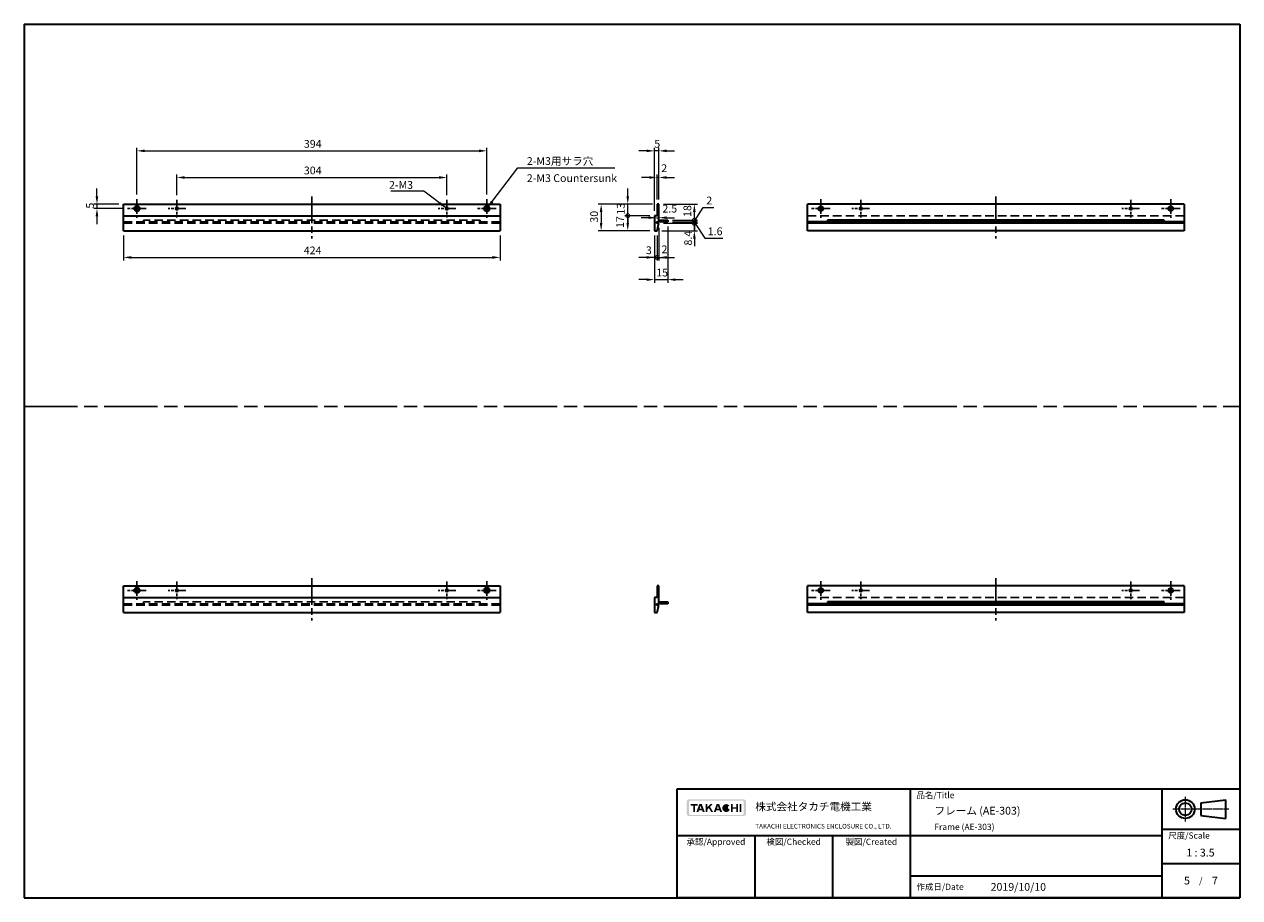
# Model space of a CAD drawing. Units: millimetres. Extents: x 72 to 10690, y 40 to 1586.
# Drawn here: x 6955 to 8324, y 40 to 1024 of the extents above; entities that cross this region are included whole.
import ezdxf

# ---------------------------------------------------------------- set-up
doc = ezdxf.new("R2010")
doc.units = ezdxf.units.MM
doc.header["$LTSCALE"] = 5
for name, pattern in [('AM_ISO08W050', [18, 12, -1.5, 3, -1.5]), ('CHAIN', [0.3543, 0.2362, -0.0295, 0.0591, -0.0295]), ('DASHED', [0.2067, 0.1654, -0.0413]), ('HIDDEN', [9.525, 6.35, -3.175])]:
    doc.linetypes.add(name, pattern=pattern)
doc.layers.get('Defpoints').update_dxf_attribs({"lineweight": 25})
for name, color, linetype, lineweight in [('AM_7', 4, 'AM_ISO08W050', 25), ('Border (ISO)', 7, 'Continuous', 35), ('Dimension (ISO)', 7, 'Continuous', 18), ('Dimension (ISO) @ 1', 7, 'Continuous', 18), ('Hidden (ISO)', 7, 'DASHED', 18), ('Symbol (ISO)', 7, 'Continuous', 18), ('Title (ISO)', 7, 'Continuous', 35), ('Visible (ISO)', 7, 'Continuous', 35), ('Visible Narrow (ISO)', 7, 'Continuous', 25)]:
    doc.layers.add(name, color=color, linetype=linetype, lineweight=lineweight)
doc.layers.add('Hatch (ISO)', color=1, linetype='Continuous', lineweight=18, true_color=0xff0000)
doc.styles.add('Note Text (TK)', font='txt')
doc.styles.add('文字スタイル67', font='arial.ttf')
doc.dimstyles.new('Default - Method 1b (TK)', dxfattribs={"dimscale": 5, "dimtxt": 2.5, "dimasz": 2.5, "dimexe": 1, "dimexo": 1.5, "dimgap": 1, "dimtad": 1, "dimtoh": 1, "dimrnd": 1e-08, "dimdsep": 46, "dimtxsty": 'Note Text (TK)', "dimcen": 0.09, "dimdle": 5, "dimclrd": 100, "dimclre": 100, "dimclrt": 7, "dimadec": 1, "dimazin": 1, "dimtfac": 1, "dimtmove": 0, "dimatfit": 3, "dimfxl": 0, "dimtolj": 1, "dimlwd": -1, "dimlwe": -1, "dimarcsym": 0})
doc.dimstyles.new('Default - Method 1b (TK)$7', dxfattribs={"dimscale": 4, "dimtxt": 2.5, "dimasz": 2.5, "dimexe": 1, "dimexo": 1.5, "dimgap": 1, "dimtad": 1, "dimtoh": 1, "dimrnd": 1e-08, "dimdsep": 46, "dimtxsty": 'Note Text (TK)', "dimcen": 0.09, "dimdle": 5, "dimclrd": 256, "dimclre": 100, "dimclrt": 7, "dimadec": 1, "dimazin": 1, "dimtfac": 1, "dimtmove": 0, "dimatfit": 3, "dimfxl": 0, "dimtolj": 1, "dimlwd": -1, "dimlwe": -1, "dimarcsym": 0})

# ---------------------------------------------------------------- blocks, each defined once
blk = doc.blocks.new('図面枠 tk図枠')
at = {"layer": 'Border (ISO)'}
for p, q in [((14.5, 289), (405.5, 289)), ((14.5, 289), (14.5, 8)), ((405.5, 289), (405.5, 8)), ((14.5, 8), (405.5, 8))]:
    blk.add_line(p, q, dxfattribs=at)
blk = doc.blocks.new('表題欄 tk表題欄')
at = {"layer": 'Hatch (ISO)'}
h = blk.add_hatch(color=256, dxfattribs=at)
edge = h.paths.add_edge_path(flags=0)
edge.add_arc((95.58, 236.3), 0.596, 270, 360)
edge.add_line((96.17, 236.3), (96.17, 239.71))
edge.add_arc((95.58, 239.71), 0.596, 0, 90)
edge.add_line((95.58, 240.31), (79.14, 240.31))
edge.add_arc((79.14, 239.71), 0.596, 90, 180)
edge.add_line((78.54, 239.71), (78.54, 236.3))
edge.add_arc((79.14, 236.3), 0.596, 180, 270)
edge.add_line((79.14, 235.7), (95.58, 235.7))
edge = h.paths.add_edge_path()
edge.add_line((77.84, 239.96), (77.84, 236.05))
edge.add_arc((78.54, 236.05), 0.702, 180, 270)
edge.add_line((78.54, 235.35), (96.17, 235.35))
edge.add_arc((96.17, 236.05), 0.702, 270, 360)
edge.add_line((96.87, 236.05), (96.87, 239.96))
edge.add_arc((96.17, 239.96), 0.702, 0, 90)
edge.add_line((96.17, 240.66), (78.54, 240.66))
edge.add_arc((78.54, 239.96), 0.702, 90, 180)
for points in [[(79.07, 239.15), (79.07, 238.66), (79.92, 238.66), (79.92, 236.66), (80.51, 236.66), (80.51, 238.66), (81.36, 238.66), (81.36, 239.15)], [(85.68, 236.66), (84.94, 237.89), (84.42, 237.32), (84.42, 236.66), (83.9, 236.66), (83.9, 239.15), (84.42, 239.15), (84.42, 238.1), (85.39, 239.15), (86.11, 239.15), (85.32, 238.3), (86.3, 236.66)], [(92.09, 239.15), (92.09, 236.66), (92.61, 236.66), (92.61, 237.66), (93.77, 237.66), (93.77, 236.66), (94.29, 236.66), (94.29, 239.15), (93.77, 239.15), (93.77, 238.15), (92.61, 238.15), (92.61, 239.15)], [(94.84, 239.15), (94.84, 236.66), (95.36, 236.66), (95.36, 239.15)]]:
    blk.add_hatch(color=256, dxfattribs=at).paths.add_polyline_path(points)
h = blk.add_hatch(color=256, dxfattribs=at)
h.paths.add_polyline_path([(82.59, 237.71), (81.95, 237.71), (82.27, 238.58)], flags=0)
h.paths.add_polyline_path([(82.78, 237.2), (81.76, 237.2), (81.57, 236.66), (80.95, 236.66), (81.86, 239.15), (82.68, 239.15), (83.59, 236.66), (82.98, 236.66)])
h = blk.add_hatch(color=256, dxfattribs=at)
h.paths.add_polyline_path([(87.53, 237.71), (88.16, 237.71), (87.85, 238.58)], flags=0)
h.paths.add_polyline_path([(87.14, 236.66), (87.34, 237.2), (88.35, 237.2), (88.55, 236.66), (89.17, 236.66), (88.25, 239.15), (87.44, 239.15), (86.52, 236.66)])
h = blk.add_hatch(color=256, dxfattribs=at)
edge = h.paths.add_edge_path()
edge.add_arc((90.52, 237.9), 1.27, 38.5505, 336.582)
edge.add_line((91.69, 237.4), (91.17, 237.62))
edge.add_ellipse((90.52, 237.9), major_axis=(0, -0.8), ratio=0.867347, start_angle=124.651, end_angle=429.4109, ccw=False)
edge.add_line((91.09, 238.36), (91.52, 238.7))
at = {"layer": 'Title (ISO)'}
for p, q in [((74.71, 244.05), (255.71, 244.05)), ((74.71, 209.05), (74.71, 244.05)), ((149.71, 244.05), (149.71, 209.05)), ((230.71, 244.05), (230.71, 209.05)), ((255.71, 244.05), (255.71, 209.05)), ((243.21, 239.55), (251.21, 240.55)), ((243.21, 239.55), (243.21, 235.55)), ((251.21, 234.55), (251.21, 240.55)), ((243.21, 235.55), (251.21, 234.55)), ((230.71, 231.05), (255.71, 231.05)), ((74.71, 229.05), (230.71, 229.05)), ((99.71, 229.05), (99.71, 209.05)), ((124.71, 229.05), (124.71, 209.05)), ((230.71, 220.05), (255.71, 220.05)), ((149.71, 216.05), (230.71, 216.05)), ((255.71, 209.05), (74.71, 209.05))]:
    blk.add_line(p, q, dxfattribs=at)
at = {"layer": 'Title (ISO)', "color": 4, "linetype": 'CHAIN', "lineweight": 18, "true_color": 0x00ffff}
for p, q in [((238.21, 241.55), (238.21, 233.55)), ((252.21, 237.55), (234.21, 237.55))]:
    blk.add_line(p, q, dxfattribs=at)
at = {"layer": 'Title (ISO)'}
for radius in [3, 2]:
    blk.add_circle((238.21, 237.55), radius, dxfattribs=at)
at = {"layer": 'Title (ISO)', "color": 1, "true_color": 0xff0000, "char_height": 2, "line_spacing_factor": 1.5, "style": 'Note Text (TK)'}
for s, insert, attachment_point in [('\\fＭＳ Ｐゴシック|b0|i0;\\H2.0000;品名/Title', (151.71, 242.05), 4), ('\\fＭＳ Ｐゴシック|b0|i0;\\H2.0000;承認/Approved', (87.21, 227.05), 5), ('\\fＭＳ Ｐゴシック|b0|i0;\\H2.0000;検図/Checked', (112.21, 227.05), 5), ('\\fＭＳ Ｐゴシック|b0|i0;\\H2.0000;製図/Created', (137.21, 227.05), 5), ('\\fＭＳ Ｐゴシック|b0|i0;\\H2.0000;尺度/Scale', (232.71, 229.05), 4), ('\\fＭＳ Ｐゴシック|b0|i0;\\H2.0000;作成日/Date', (151.71, 212.55), 4)]:
    blk.add_mtext(s, dxfattribs=dict(at, insert=insert, attachment_point=attachment_point))
at = {"layer": 'Title (ISO)', "color": 7, "line_spacing_factor": 1.5, "style": 'Note Text (TK)'}
for s, insert, char_height, attachment_point in [('株式会社タカチ電機工業', (99.87, 238.05), 2.5, 4), ('\\fArial|b0|i0;\\H1.4986;TAKACHI ELECTRONICS ENCLOSURE CO., LTD.', (99.87, 232.05), 1.4986, 4), ('\\fＭＳ Ｐゴシック|b0|i0;\\H2.0000;/', (243.21, 214.55), 2, 5)]:
    blk.add_mtext(s, dxfattribs=dict(at, insert=insert, char_height=char_height, attachment_point=attachment_point))
at = {"layer": 'Title (ISO)', "color": 7}
for tag, p, height, style in [('<品名>_001', (157.57, 235.78), 2.5, 'Note Text (TK)'), ('<Title>_001', (157.63, 230.55), 2, '文字スタイル67'), ('<尺度>_001', (239.81, 222.31), 2.5, 'Note Text (TK)'), ('<ページ_No.>_001', (237.95, 213.3), 2.5, 'Note Text (TK)'), ('<総ページ数>_001', (246.79, 213.3), 2.5, 'Note Text (TK)'), ('作成日_001', (175.62, 211.28), 2.5, 'Note Text (TK)')]:
    blk.add_attdef(tag, p, '', height=height, dxfattribs=dict(at, style=style))
blk = doc.blocks.new('*D106')
at = {"layer": 'Defpoints', "color": 0, "transparency": 16777216}
for p in [(7036.8, 816), (7066.8, 821), (7071.3, 816)]:
    blk.add_point(p, dxfattribs=at)
at = {"layer": 'Dimension (ISO)', "color": 100, "transparency": 16777216}
for p, q in [((7036.8, 829.8), (7036.8, 838.5)), ((7061.6, 821), (7033.3, 821)), ((7066.1, 816), (7033.3, 816)), ((7036.8, 821), (7036.8, 816)), ((7036.8, 807.3), (7036.8, 798.5))]:
    blk.add_line(p, q, dxfattribs=at)
for points in [[(7035.3, 829.8), (7038.3, 829.8), (7036.8, 821)], [(7035.3, 807.3), (7038.3, 807.3), (7036.8, 816)]]:
    blk.add_solid(points, dxfattribs=at)
at = {"layer": 'Dimension (ISO)', "color": 7, "transparency": 16777216, "insert": (7028.9, 816), "char_height": 8.75, "attachment_point": 4, "rotation": 90, "style": 'Note Text (TK)'}
blk.add_mtext('\\A1;5', dxfattribs=at)
blk = doc.blocks.new('*D107')
at = {"layer": 'Defpoints', "color": 0, "transparency": 16777216}
for p in [(7430.8, 851), (7126.8, 826), (7430.8, 826)]:
    blk.add_point(p, dxfattribs=at)
at = {"layer": 'Dimension (ISO)', "color": 100, "transparency": 16777216}
for p, q in [((7126.8, 831.2), (7126.8, 854.5)), ((7135.6, 851), (7422.1, 851)), ((7430.8, 831.2), (7430.8, 854.5))]:
    blk.add_line(p, q, dxfattribs=at)
for points in [[(7135.6, 852.5), (7135.6, 849.5), (7126.8, 851)], [(7422.1, 852.5), (7422.1, 849.5), (7430.8, 851)]]:
    blk.add_solid(points, dxfattribs=at)
at = {"layer": 'Dimension (ISO)', "color": 7, "transparency": 16777216, "insert": (7269.8, 858.9), "char_height": 8.75, "attachment_point": 4, "style": 'Note Text (TK)'}
blk.add_mtext('\\A1;304', dxfattribs=at)
blk = doc.blocks.new('*D108')
at = {"layer": 'Defpoints', "color": 0, "transparency": 16777216}
for p in [(7475.8, 881), (7081.8, 826.5), (7475.8, 826.5)]:
    blk.add_point(p, dxfattribs=at)
at = {"layer": 'Dimension (ISO)', "color": 100, "transparency": 16777216}
for p, q in [((7081.8, 831.8), (7081.8, 884.5)), ((7090.6, 881), (7467.1, 881)), ((7475.8, 831.8), (7475.8, 884.5))]:
    blk.add_line(p, q, dxfattribs=at)
for points in [[(7090.6, 882.5), (7090.6, 879.5), (7081.8, 881)], [(7467.1, 882.5), (7467.1, 879.5), (7475.8, 881)]]:
    blk.add_solid(points, dxfattribs=at)
at = {"layer": 'Dimension (ISO)', "color": 7, "transparency": 16777216, "insert": (7269.8, 888.9), "char_height": 8.75, "attachment_point": 4, "style": 'Note Text (TK)'}
blk.add_mtext('\\A1;394', dxfattribs=at)
blk = doc.blocks.new('*D109')
at = {"layer": 'Defpoints', "color": 0, "transparency": 16777216}
for p in [(7066.8, 791), (7490.8, 791), (7490.8, 761)]:
    blk.add_point(p, dxfattribs=at)
at = {"layer": 'Dimension (ISO)', "color": 100, "transparency": 16777216}
for p, q in [((7066.8, 785.8), (7066.8, 757.5)), ((7490.8, 785.8), (7490.8, 757.5)), ((7075.6, 761), (7482.1, 761))]:
    blk.add_line(p, q, dxfattribs=at)
for points in [[(7075.6, 762.5), (7075.6, 759.5), (7066.8, 761)], [(7482.1, 762.5), (7482.1, 759.5), (7490.8, 761)]]:
    blk.add_solid(points, dxfattribs=at)
at = {"layer": 'Dimension (ISO)', "color": 7, "transparency": 16777216, "insert": (7269.7, 768.9), "char_height": 8.75, "attachment_point": 4, "style": 'Note Text (TK)'}
blk.add_mtext('\\A1;424', dxfattribs=at)
blk = doc.blocks.new('*D110')
at = {"layer": 'Defpoints', "color": 0, "transparency": 16777216}
for p in [(7667.5, 851), (7667.5, 821), (7669.5, 821)]:
    blk.add_point(p, dxfattribs=at)
at = {"layer": 'Dimension (ISO)', "color": 100, "transparency": 16777216}
for p, q in [((7658.7, 851), (7650, 851)), ((7667.5, 826.3), (7667.5, 854.5)), ((7669.5, 851), (7667.5, 851)), ((7669.5, 826.3), (7669.5, 854.5)), ((7678.2, 851), (7687, 851))]:
    blk.add_line(p, q, dxfattribs=at)
for points in [[(7658.7, 852.5), (7658.7, 849.5), (7667.5, 851)], [(7678.2, 852.5), (7678.2, 849.5), (7669.5, 851)]]:
    blk.add_solid(points, dxfattribs=at)
at = {"layer": 'Dimension (ISO)', "color": 7, "transparency": 16777216, "insert": (7672.2, 861.5), "char_height": 8.75, "attachment_point": 4, "style": 'Note Text (TK)'}
blk.add_mtext('\\A1;2', dxfattribs=at)
blk = doc.blocks.new('*D111')
at = {"layer": 'Defpoints', "color": 0, "transparency": 16777216}
for p in [(7664.5, 881), (7664.5, 808), (7669.5, 821)]:
    blk.add_point(p, dxfattribs=at)
at = {"layer": 'Dimension (ISO)', "color": 100, "transparency": 16777216}
for p, q in [((7655.7, 881), (7647, 881)), ((7664.5, 813.3), (7664.5, 884.5)), ((7669.5, 881), (7664.5, 881)), ((7669.5, 826.3), (7669.5, 884.5)), ((7678.2, 881), (7687, 881))]:
    blk.add_line(p, q, dxfattribs=at)
for points in [[(7655.7, 882.5), (7655.7, 879.5), (7664.5, 881)], [(7678.2, 882.5), (7678.2, 879.5), (7669.5, 881)]]:
    blk.add_solid(points, dxfattribs=at)
at = {"layer": 'Dimension (ISO)', "color": 7, "transparency": 16777216, "insert": (7664.4, 888.9), "char_height": 8.75, "attachment_point": 4, "style": 'Note Text (TK)'}
blk.add_mtext('\\A1;5', dxfattribs=at)
blk = doc.blocks.new('_DotSmall')
at = {"color": 0, "linetype": 'ByBlock', "const_width": 0.5}
blk.add_lwpolyline([(-0.0625, 0, 1), (0.0625, 0, 1)], format="xyb", close=True, dxfattribs=at)
blk = doc.blocks.new('*D112')
at = {"layer": 'Defpoints', "color": 0, "transparency": 16777216}
for p in [(7634.5, 821), (7664.5, 808), (7667.5, 821)]:
    blk.add_point(p, dxfattribs=at)
at = {"layer": 'Dimension (ISO)', "color": 100, "transparency": 16777216}
for p, q in [((7634.5, 829.8), (7634.5, 838.5)), ((7662.2, 821), (7631, 821)), ((7659.2, 808), (7631, 808)), ((7634.5, 808), (7634.5, 821)), ((7634.5, 808), (7634.5, 799.3))]:
    blk.add_line(p, q, dxfattribs=at)
blk.add_solid([(7633, 829.8), (7635.9, 829.8), (7634.5, 821)], dxfattribs=at)
at = {"layer": 'Dimension (ISO)', "color": 100, "transparency": 16777216, "xscale": 8.75, "yscale": 8.75, "zscale": 8.75, "rotation": 90}
blk.add_blockref('_DotSmall', (7634.5, 808), dxfattribs=at)
at = {"layer": 'Dimension (ISO)', "color": 7, "transparency": 16777216, "insert": (7626.6, 809.1), "char_height": 8.75, "attachment_point": 4, "rotation": 90, "style": 'Note Text (TK)'}
blk.add_mtext('\\A1;13', dxfattribs=at)
blk = doc.blocks.new('*D113')
at = {"layer": 'Defpoints', "color": 0, "transparency": 16777216}
for p in [(7634.5, 808), (7664.5, 808), (7664.5, 791)]:
    blk.add_point(p, dxfattribs=at)
at = {"layer": 'Dimension (ISO)', "color": 100, "transparency": 16777216}
for p, q in [((7659.2, 808), (7631, 808)), ((7634.5, 799.8), (7634.5, 808)), ((7659.2, 791), (7631, 791))]:
    blk.add_line(p, q, dxfattribs=at)
blk.add_solid([(7633, 799.8), (7635.9, 799.8), (7634.5, 791)], dxfattribs=at)
at = {"layer": 'Dimension (ISO)', "color": 100, "transparency": 16777216, "xscale": 8.75, "yscale": 8.75, "zscale": 8.75, "rotation": 90}
blk.add_blockref('_DotSmall', (7634.5, 808), dxfattribs=at)
at = {"layer": 'Dimension (ISO)', "color": 7, "transparency": 16777216, "insert": (7625.8, 794.2), "char_height": 8.75, "attachment_point": 4, "rotation": 90, "style": 'Note Text (TK)'}
blk.add_mtext('\\A1;17', dxfattribs=at)
blk = doc.blocks.new('*D114')
at = {"layer": 'Defpoints', "color": 0, "transparency": 16777216}
for p in [(7667.5, 821), (7604.5, 791), (7664.5, 791)]:
    blk.add_point(p, dxfattribs=at)
at = {"layer": 'Dimension (ISO)', "color": 100, "transparency": 16777216}
for p, q in [((7662.2, 821), (7601, 821)), ((7604.5, 812.3), (7604.5, 799.8)), ((7659.2, 791), (7601, 791))]:
    blk.add_line(p, q, dxfattribs=at)
for points in [[(7603, 812.3), (7605.9, 812.3), (7604.5, 821)], [(7603, 799.8), (7605.9, 799.8), (7604.5, 791)]]:
    blk.add_solid(points, dxfattribs=at)
at = {"layer": 'Dimension (ISO)', "color": 7, "transparency": 16777216, "insert": (7596.6, 800.2), "char_height": 8.75, "attachment_point": 4, "rotation": 90, "style": 'Note Text (TK)'}
blk.add_mtext('\\A1;30', dxfattribs=at)
blk = doc.blocks.new('*D115')
at = {"layer": 'Defpoints', "color": 0, "transparency": 16777216}
for p in [(7664.5, 791), (7667.5, 791), (7667.5, 761)]:
    blk.add_point(p, dxfattribs=at)
at = {"layer": 'Dimension (ISO)', "color": 100, "transparency": 16777216}
for p, q in [((7664.5, 785.8), (7664.5, 757.5)), ((7667.5, 785.8), (7667.5, 757.5)), ((7655.7, 761), (7647, 761)), ((7664.5, 761), (7667.5, 761)), ((7667.5, 761), (7676.2, 761))]:
    blk.add_line(p, q, dxfattribs=at)
blk.add_solid([(7655.7, 762.5), (7655.7, 759.5), (7664.5, 761)], dxfattribs=at)
at = {"layer": 'Dimension (ISO)', "color": 100, "transparency": 16777216, "xscale": 8.75, "yscale": 8.75, "zscale": 8.75, "rotation": 180}
blk.add_blockref('_DotSmall', (7667.5, 761), dxfattribs=at)
at = {"layer": 'Dimension (ISO)', "color": 7, "transparency": 16777216, "insert": (7654.9, 769.1), "char_height": 8.75, "attachment_point": 4, "style": 'Note Text (TK)'}
blk.add_mtext('\\A1;3', dxfattribs=at)
blk = doc.blocks.new('*D116')
at = {"layer": 'Defpoints', "color": 0, "transparency": 16777216}
for p in [(7669.5, 799.4), (7667.5, 791), (7669.5, 761)]:
    blk.add_point(p, dxfattribs=at)
at = {"layer": 'Dimension (ISO)', "color": 100, "transparency": 16777216}
for p, q in [((7669.5, 794.2), (7669.5, 757.5)), ((7667.5, 785.8), (7667.5, 757.5)), ((7667.5, 761), (7658.7, 761)), ((7667.5, 761), (7669.5, 761)), ((7678.2, 761), (7687, 761))]:
    blk.add_line(p, q, dxfattribs=at)
blk.add_solid([(7678.2, 762.5), (7678.2, 759.5), (7669.5, 761)], dxfattribs=at)
at = {"layer": 'Dimension (ISO)', "color": 100, "transparency": 16777216, "xscale": 8.75, "yscale": 8.75, "zscale": 8.75}
blk.add_blockref('_DotSmall', (7667.5, 761), dxfattribs=at)
at = {"layer": 'Dimension (ISO)', "color": 7, "transparency": 16777216, "insert": (7672.5, 770.1), "char_height": 8.75, "attachment_point": 4, "style": 'Note Text (TK)'}
blk.add_mtext('\\A1;2', dxfattribs=at)
blk = doc.blocks.new('*D117')
at = {"layer": 'Defpoints', "color": 0, "transparency": 16777216}
for p in [(7679.5, 801), (7664.5, 791), (7679.5, 736)]:
    blk.add_point(p, dxfattribs=at)
at = {"layer": 'Dimension (ISO)', "color": 100, "transparency": 16777216}
for p, q in [((7679.5, 795.8), (7679.5, 732.5)), ((7664.5, 785.8), (7664.5, 732.5)), ((7655.7, 736), (7647, 736)), ((7664.5, 736), (7679.5, 736)), ((7688.2, 736), (7697, 736))]:
    blk.add_line(p, q, dxfattribs=at)
for points in [[(7655.7, 737.4), (7655.7, 734.5), (7664.5, 736)], [(7688.2, 737.4), (7688.2, 734.5), (7679.5, 736)]]:
    blk.add_solid(points, dxfattribs=at)
at = {"layer": 'Dimension (ISO)', "color": 7, "transparency": 16777216, "insert": (7666.6, 743.9), "char_height": 8.75, "attachment_point": 4, "style": 'Note Text (TK)'}
blk.add_mtext('\\A1;15', dxfattribs=at)
blk = doc.blocks.new('*D118')
at = {"layer": 'Defpoints', "color": 0, "transparency": 16777216}
for p in [(7667, 801), (7669.5, 805.7), (7669.5, 804.7)]:
    blk.add_point(p, dxfattribs=at)
at = {"layer": 'Dimension (ISO)', "color": 100, "transparency": 16777216}
for p, q in [((7658.2, 805.7), (7649.5, 805.7)), ((7667, 805.7), (7669.5, 805.7)), ((7678.2, 805.7), (7687, 805.7))]:
    blk.add_line(p, q, dxfattribs=at)
for points in [[(7658.2, 807.2), (7658.2, 804.3), (7667, 805.7)], [(7678.2, 807.2), (7678.2, 804.3), (7669.5, 805.7)]]:
    blk.add_solid(points, dxfattribs=at)
at = {"layer": 'Dimension (ISO)', "color": 7, "transparency": 16777216, "insert": (7673.5, 815.9), "char_height": 8.75, "attachment_point": 4, "style": 'Note Text (TK)'}
blk.add_mtext('\\A1;2.5', dxfattribs=at)
blk = doc.blocks.new('*D119')
at = {"layer": 'Defpoints', "color": 0, "transparency": 16777216}
for p in [(7669.5, 799.4), (7709.5, 799.4), (7667.5, 791)]:
    blk.add_point(p, dxfattribs=at)
at = {"layer": 'Dimension (ISO)', "color": 100, "transparency": 16777216}
for p, q in [((7709.5, 799.4), (7709.5, 808.2)), ((7674.7, 799.4), (7713, 799.4)), ((7709.5, 791), (7709.5, 799.4)), ((7672.7, 791), (7713, 791)), ((7709.5, 782.3), (7709.5, 773.5))]:
    blk.add_line(p, q, dxfattribs=at)
blk.add_solid([(7708, 782.3), (7710.9, 782.3), (7709.5, 791)], dxfattribs=at)
at = {"layer": 'Dimension (ISO)', "color": 100, "transparency": 16777216, "xscale": 8.75, "yscale": 8.75, "zscale": 8.75, "rotation": 270}
blk.add_blockref('_DotSmall', (7709.5, 799.4), dxfattribs=at)
at = {"layer": 'Dimension (ISO)', "color": 7, "transparency": 16777216, "insert": (7702.4, 774.4), "char_height": 8.75, "attachment_point": 4, "rotation": 90, "style": 'Note Text (TK)'}
blk.add_mtext('\\A1;8.4', dxfattribs=at)
blk = doc.blocks.new('*D120')
at = {"layer": 'Defpoints', "color": 0, "transparency": 16777216}
for p in [(7669.5, 821), (7709.5, 821), (7679.5, 803)]:
    blk.add_point(p, dxfattribs=at)
at = {"layer": 'Dimension (ISO)', "color": 100, "transparency": 16777216}
for p, q in [((7674.7, 821), (7713, 821)), ((7709.5, 803), (7709.5, 812.3)), ((7684.7, 803), (7713, 803))]:
    blk.add_line(p, q, dxfattribs=at)
blk.add_solid([(7708, 812.3), (7710.9, 812.3), (7709.5, 821)], dxfattribs=at)
at = {"layer": 'Dimension (ISO)', "color": 100, "transparency": 16777216, "xscale": 8.75, "yscale": 8.75, "zscale": 8.75, "rotation": 270}
blk.add_blockref('_DotSmall', (7709.5, 803), dxfattribs=at)
at = {"layer": 'Dimension (ISO)', "color": 7, "transparency": 16777216, "insert": (7701.6, 806.6), "char_height": 8.75, "attachment_point": 4, "rotation": 90, "style": 'Note Text (TK)'}
blk.add_mtext('\\A1;18', dxfattribs=at)
blk = doc.blocks.new('*D121')
at = {"layer": 'Defpoints', "color": 0, "transparency": 16777216}
for p in [(7679.5, 803), (7679.5, 801), (7709.5, 803)]:
    blk.add_point(p, dxfattribs=at)
at = {"layer": 'Dimension (ISO)', "color": 100, "transparency": 16777216}
for p, q in [((7709.5, 802), (7719.4, 817.2)), ((7709.5, 803), (7709.5, 811.8)), ((7719.4, 817.2), (7731.5, 817.2)), ((7684.7, 803), (7713, 803)), ((7684.7, 801), (7713, 801)), ((7709.5, 801), (7709.5, 803)), ((7709.5, 801), (7709.5, 803)), ((7709.5, 801), (7709.5, 792.3))]:
    blk.add_line(p, q, dxfattribs=at)
at = {"layer": 'Dimension (ISO)', "color": 100, "transparency": 16777216, "xscale": 8.75, "yscale": 8.75, "zscale": 8.75}
for p, rotation in [((7709.5, 803), 270), ((7709.5, 801), 90)]:
    blk.add_blockref('_DotSmall', p, dxfattribs=dict(at, rotation=rotation))
at = {"layer": 'Dimension (ISO)', "color": 7, "transparency": 16777216, "insert": (7722.9, 825.1), "char_height": 8.75, "attachment_point": 4, "style": 'Note Text (TK)'}
blk.add_mtext('\\A1;2', dxfattribs=at)
blk = doc.blocks.new('*D122')
at = {"layer": 'Defpoints', "color": 0, "transparency": 16777216}
for p in [(7669.5, 799.4), (7679.5, 801), (7709.5, 801)]:
    blk.add_point(p, dxfattribs=at)
at = {"layer": 'Dimension (ISO)', "color": 100, "transparency": 16777216}
for p, q in [((7709.5, 801), (7709.5, 809.8)), ((7674.7, 799.4), (7713, 799.4)), ((7684.7, 801), (7713, 801)), ((7709.5, 799.4), (7709.5, 801)), ((7709.5, 799.4), (7709.5, 801)), ((7709.5, 800.2), (7721.1, 782.5)), ((7709.5, 799.4), (7709.5, 790.7)), ((7721.1, 782.5), (7741.4, 782.5))]:
    blk.add_line(p, q, dxfattribs=at)
at = {"layer": 'Dimension (ISO)', "color": 100, "transparency": 16777216, "xscale": 8.75, "yscale": 8.75, "zscale": 8.75}
for p, rotation in [((7709.5, 801), 270), ((7709.5, 799.4), 90)]:
    blk.add_blockref('_DotSmall', p, dxfattribs=dict(at, rotation=rotation))
at = {"layer": 'Dimension (ISO)', "color": 7, "transparency": 16777216, "insert": (7724.6, 790.4), "char_height": 8.75, "attachment_point": 4, "style": 'Note Text (TK)'}
blk.add_mtext('\\A1;1.6', dxfattribs=at)

msp = doc.modelspace()

# ---------------------------------------------------------------- linework, layer by layer
at = {"linetype": 'HIDDEN', "ltscale": 0.3}
for p, q in [((8260.8403, 808), (7836.8403, 808)), ((7066.808, 801), (7490.808, 801)), ((7066.808, 799.4), (7490.808, 799.4)), ((7468.308, 803), (7089.308, 803)), ((7066.808, 371), (7490.808, 371)), ((7468.308, 373), (7089.308, 373)), ((8260.8403, 378), (7836.8403, 378)), ((7066.808, 369.4), (7490.808, 369.4))]:
    msp.add_line(p, q, dxfattribs=at)
at = {"linetype": 'HIDDEN', "ltscale": 0.5}
for p, q in [((7089.308, 803), (7089.308, 801)), ((7468.308, 803), (7468.308, 801)), ((7089.308, 373), (7089.308, 371)), ((7468.308, 373), (7468.308, 371))]:
    msp.add_line(p, q, dxfattribs=at)
at = {"layer": 'AM_7', "ltscale": 0.2}
for p, q in [((7081.808, 826.5), (7081.808, 805.5)), ((7126.808, 825.9795), (7126.808, 806.0205)), ((7430.808, 825.9795), (7430.808, 806.0205)), ((7475.808, 826.5), (7475.808, 805.5)), ((7851.8403, 826.5), (7851.8403, 805.5)), ((7896.8403, 825.9795), (7896.8403, 806.0205)), ((8200.8403, 825.9795), (8200.8403, 806.0205)), ((8245.8403, 826.5), (8245.8403, 805.5)), ((7092.308, 816), (7071.308, 816)), ((7136.7875, 816), (7116.8285, 816)), ((7440.7875, 816), (7420.8285, 816)), ((7486.308, 816), (7465.308, 816)), ((7862.3403, 816), (7841.3403, 816)), ((7906.8198, 816), (7886.8608, 816)), ((8210.8198, 816), (8190.8608, 816)), ((8256.3403, 816), (8235.3403, 816)), ((7092.308, 386), (7071.308, 386)), ((7081.808, 396.5), (7081.808, 375.5)), ((7136.7875, 386), (7116.8285, 386)), ((7126.808, 395.9795), (7126.808, 376.0205)), ((7440.7875, 386), (7420.8285, 386)), ((7430.808, 395.9795), (7430.808, 376.0205)), ((7486.308, 386), (7465.308, 386)), ((7475.808, 396.5), (7475.808, 375.5)), ((7862.3403, 386), (7841.3403, 386)), ((7851.8403, 396.5), (7851.8403, 375.5)), ((7906.8198, 386), (7886.8608, 386)), ((7896.8403, 395.9795), (7896.8403, 376.0205)), ((8210.8198, 386), (8190.8608, 386)), ((8200.8403, 395.9795), (8200.8403, 376.0205)), ((8256.3403, 386), (8235.3403, 386)), ((8245.8403, 396.5), (8245.8403, 375.5))]:
    msp.add_line(p, q, dxfattribs=at)
at = {"layer": 'AM_7', "ltscale": 0.5}
for p, q in [((7278.808, 829.75), (7278.808, 782.25)), ((8048.8403, 829.75), (8048.8403, 782.25)), ((7278.808, 399.75), (7278.808, 352.25)), ((8048.8403, 399.75), (8048.8403, 352.25))]:
    msp.add_line(p, q, dxfattribs=at)
at = {"layer": 'AM_7'}
msp.add_line((6955, 593), (8323.5, 593), dxfattribs=at)
at = {"layer": 'Hidden (ISO)'}
for p, q in [((7668.7085, 817.75), (7667.4585, 819)), ((7669.4585, 817.5), (7667.4585, 817.5)), ((7669.4585, 817.2295), (7667.4585, 817.2295)), ((7669.4585, 814.7705), (7667.4585, 814.7705)), ((7667.4585, 814.5), (7669.4585, 814.5)), ((7668.7085, 814.25), (7667.4585, 813)), ((7668.7085, 817.75), (7668.7085, 814.25)), ((7669.4585, 817.75), (7668.7085, 817.75)), ((7669.4585, 814.25), (7668.7085, 814.25)), ((7668.7085, 387.75), (7667.4585, 389)), ((7669.4585, 387.5), (7667.4585, 387.5)), ((7669.4585, 387.2295), (7667.4585, 387.2295)), ((7669.4585, 384.7705), (7667.4585, 384.7705)), ((7667.4585, 384.5), (7669.4585, 384.5)), ((7668.7085, 384.25), (7667.4585, 383)), ((7668.7085, 387.75), (7668.7085, 384.25)), ((7669.4585, 387.75), (7668.7085, 387.75)), ((7669.4585, 384.25), (7668.7085, 384.25))]:
    msp.add_line(p, q, dxfattribs=at)
for centre in [(7851.8403, 816), (8245.8403, 816), (7851.8403, 386), (8245.8403, 386)]:
    msp.add_circle(centre, 3, dxfattribs=at)
at = {"layer": 'Visible (ISO)'}
for p, q in [((7066.808, 808), (7066.808, 821)), ((7066.808, 821), (7490.808, 821)), ((7066.808, 791), (7066.808, 808)), ((7066.808, 808), (7490.808, 808)), ((7490.808, 821), (7490.808, 808)), ((7490.808, 808), (7490.808, 791)), ((7667.4585, 808), (7664.4585, 808)), ((7664.4585, 808), (7664.4585, 791)), ((7669.4585, 821), (7667.4585, 821)), ((7667.4585, 821), (7667.4585, 808)), ((7669.4585, 801), (7669.4585, 821)), ((7836.8403, 801), (7836.8403, 821)), ((8260.8403, 821), (7836.8403, 821)), ((8260.8403, 821), (8260.8403, 801)), ((7666.9585, 799.4), (7666.9585, 801)), ((7666.9585, 801), (7669.4585, 801)), ((7669.4585, 799.4), (7666.9585, 799.4)), ((7667.4585, 791), (7669.4585, 799.4)), ((7669.4585, 803), (7679.4585, 803)), ((7679.4585, 801), (7669.4585, 801)), ((7679.4585, 803), (7679.4585, 801)), ((7836.8403, 799.4), (7836.8403, 801)), ((7859.3403, 801), (7836.8403, 801)), ((7836.8403, 791), (7836.8403, 799.4)), ((8260.8403, 799.4), (7836.8403, 799.4)), ((7859.3403, 803), (7859.3403, 801)), ((8238.3403, 803), (7859.3403, 803)), ((8238.3403, 801), (7859.3403, 801)), ((8238.3403, 801), (8238.3403, 803)), ((8260.8403, 801), (8238.3403, 801)), ((8260.8403, 801), (8260.8403, 799.4)), ((8260.8403, 799.4), (8260.8403, 791)), ((7066.808, 791), (7490.808, 791)), ((7664.4585, 791), (7667.4585, 791)), ((8260.8403, 791), (7836.8403, 791)), ((7066.808, 378), (7066.808, 391)), ((7066.808, 391), (7490.808, 391)), ((7490.808, 391), (7490.808, 378)), ((7669.4585, 391), (7667.4585, 391)), ((7667.4585, 391), (7667.4585, 378)), ((7669.4585, 371), (7669.4585, 391)), ((7836.8403, 371), (7836.8403, 391)), ((8260.8403, 391), (7836.8403, 391)), ((8260.8403, 391), (8260.8403, 371)), ((7066.808, 361), (7066.808, 378)), ((7066.808, 378), (7490.808, 378)), ((7490.808, 378), (7490.808, 361)), ((7667.4585, 378), (7664.4585, 378)), ((7664.4585, 378), (7664.4585, 361)), ((7666.9585, 369.4), (7666.9585, 371)), ((7666.9585, 371), (7669.4585, 371)), ((7669.4585, 373), (7679.4585, 373)), ((7679.4585, 371), (7669.4585, 371)), ((7679.4585, 373), (7679.4585, 371)), ((7836.8403, 369.4), (7836.8403, 371)), ((7859.3403, 371), (7836.8403, 371)), ((7859.3403, 373), (7859.3403, 371)), ((8238.3403, 373), (7859.3403, 373)), ((8238.3403, 371), (7859.3403, 371)), ((8238.3403, 371), (8238.3403, 373)), ((8260.8403, 371), (8238.3403, 371)), ((8260.8403, 371), (8260.8403, 369.4)), ((7066.808, 361), (7490.808, 361)), ((7664.4585, 361), (7667.4585, 361)), ((7669.4585, 369.4), (7666.9585, 369.4)), ((7667.4585, 361), (7669.4585, 369.4)), ((7836.8403, 361), (7836.8403, 369.4)), ((8260.8403, 369.4), (7836.8403, 369.4)), ((8260.8403, 361), (7836.8403, 361)), ((8260.8403, 369.4), (8260.8403, 361))]:
    msp.add_line(p, q, dxfattribs=at)
for centre, radius in [((7081.808, 816), 3), ((7081.808, 816), 1.75), ((7126.808, 816), 1.2295), ((7430.808, 816), 1.2295), ((7475.808, 816), 3), ((7475.808, 816), 1.75), ((7851.8403, 816), 1.75), ((7896.8403, 816), 1.2295), ((8200.8403, 816), 1.2295), ((8245.8403, 816), 1.75), ((7081.808, 386), 3), ((7081.808, 386), 1.75), ((7126.808, 386), 1.2295), ((7430.808, 386), 1.2295), ((7475.808, 386), 3), ((7475.808, 386), 1.75), ((7851.8403, 386), 1.75), ((7896.8403, 386), 1.2295), ((8200.8403, 386), 1.2295), ((8245.8403, 386), 1.75)]:
    msp.add_circle(centre, radius, dxfattribs=at)
at = {"layer": 'Visible Narrow (ISO)'}
for centre in [(7126.808, 816), (7430.808, 816), (7896.8403, 816), (8200.8403, 816), (7126.808, 386), (7430.808, 386), (7896.8403, 386), (8200.8403, 386)]:
    msp.add_circle(centre, 1.5, dxfattribs=at)

# ---------------------------------------------------------------- block references
at = {"xscale": 3.5, "yscale": 3.5, "zscale": 3.5}
msp.add_blockref('図面枠 tk図枠', (6904.25, 12), dxfattribs=at)
ref = msp.add_blockref('表題欄 tk表題欄', (7428.5191, -691.6846), dxfattribs=dict(xscale=3.5, yscale=3.5, zscale=3.5))
ref.add_attrib('<品名>_001', 'フレーム (AE-303)', (7979.8537, 133.5753), dxfattribs={"layer": 'Title (ISO)', "color": 7, "height": 8.75, "style": 'Note Text (TK)'})
ref.add_attrib('<尺度>_001', '1 : 3.5', (8263.3935, 86.3999), dxfattribs={"layer": 'Title (ISO)', "color": 7, "height": 8.75, "style": 'Note Text (TK)'})
ref.add_attrib('作成日_001', '2019/10/10', (8043.0824, 47.8004), dxfattribs={"layer": 'Title (ISO)', "color": 7, "height": 8.75, "style": 'Note Text (TK)'})
ref.add_attrib('<Title>_001', 'Frame (AE-303)', (7979.6978, 116.2193), dxfattribs={"layer": 'Title (ISO)', "color": 7, "height": 7, "style": '文字スタイル67'})
ref.add_attrib('<ページ_No.>_001', '5', (8260.8182, 54.875), dxfattribs={"layer": 'Title (ISO)', "color": 7, "height": 8.75, "style": 'Note Text (TK)'})
ref.add_attrib('<総ページ数>_001', '7', (8292.2933, 54.875), dxfattribs={"layer": 'Title (ISO)', "color": 7, "height": 8.75, "style": 'Note Text (TK)'})

# ---------------------------------------------------------------- texts
at = {"layer": 'Symbol (ISO)', "color": 7, "char_height": 8.75, "attachment_point": 1, "style": 'Note Text (TK)'}
for s, insert, width, line_spacing_factor in [('{\\fSegoe UI|b0|i0;\\H8.7500;2-M3用サラ穴\\fＭＳ Ｐゴシック|b0|i0;\\H8.7500;\\P\\fＭＳ Ｐゴシック|b0|i0;\\H8.7500;2-M3 Countersunk}', (7520.8367, 873.8803), 102.697369, 1.319168), ('{\\fＭＳ Ｐゴシック|b0|i0;2-M3}', (7365.6278, 846.9858), 29.371346, 1.5)]:
    msp.add_mtext(s, dxfattribs=dict(at, insert=insert, width=width, line_spacing_factor=line_spacing_factor))

# ---------------------------------------------------------------- dimensions: what is measured, and where the dimension line sits
at = {"layer": 'Dimension (ISO) @ 1', "color": 100, "true_color": 0x00ff3f}
for base, p1, p2, angle, override, picture, middle in [((7475.808, 881), (7081.808, 826.5), (7475.808, 826.5), 180, {"dimscale": 1, "dimtxt": 8.75, "dimasz": 8.75, "dimexe": 3.5, "dimexo": 5.25, "dimgap": 3.5, "dimtoh": 0, "dimcen": 0.315, "dimtix": 0, "dimtofl": 0, "dimtmove": 0, "dimatfit": 1}, '*D108', (7278.808, 881)), ((7430.808, 851), (7126.808, 825.9795), (7430.808, 825.9795), 180, {"dimscale": 1, "dimtxt": 8.75, "dimasz": 8.75, "dimexe": 3.5, "dimexo": 5.25, "dimgap": 3.5, "dimtoh": 0, "dimcen": 0.315, "dimtix": 0, "dimtofl": 0, "dimtmove": 0, "dimatfit": 1}, '*D107', (7278.808, 851)), ((7036.808, 816), (7066.808, 821), (7071.308, 816), 270, {"dimscale": 1, "dimtxt": 8.75, "dimasz": 8.75, "dimexe": 3.5, "dimexo": 5.25, "dimgap": 3.5, "dimtoh": 0, "dimcen": 0.315, "dimtix": 0, "dimtofl": 1, "dimtmove": 0, "dimatfit": 1}, '*D106', (7036.808, 818.5)), ((7634.4585, 821), (7664.4585, 808), (7667.4585, 821), 90, {"dimscale": 1, "dimtxt": 8.75, "dimasz": 8.75, "dimexe": 3.5, "dimexo": 5.25, "dimgap": 3.5, "dimtoh": 0, "dimblk1": 'DotSmall', "dimsah": 1, "dimcen": 0.315, "dimdle": 0, "dimtix": 0, "dimtofl": 1, "dimtmove": 0, "dimatfit": 1}, '*D112', (7634.4585, 814.5)), ((7709.4585, 803), (7679.4585, 801), (7679.4585, 803), 90, {"dimscale": 1, "dimtxt": 8.75, "dimasz": 8.75, "dimexe": 3.5, "dimexo": 5.25, "dimgap": 3.5, "dimtih": 1, "dimblk1": 'DotSmall', "dimblk2": 'DotSmall', "dimsah": 1, "dimcen": 0.315, "dimdle": 0, "dimtix": 0, "dimtofl": 1, "dimtmove": 1, "dimatfit": 1}, '*D121', (7722.9424, 817.2353)), ((7604.4585, 791), (7667.4585, 821), (7664.4585, 791), 90, {"dimscale": 1, "dimtxt": 8.75, "dimasz": 8.75, "dimexe": 3.5, "dimexo": 5.25, "dimgap": 3.5, "dimtoh": 0, "dimcen": 0.315, "dimtix": 0, "dimtofl": 0, "dimtmove": 0, "dimatfit": 1}, '*D114', (7604.4585, 806)), ((7634.4585, 808), (7664.4585, 791), (7664.4585, 808), 90, {"dimscale": 1, "dimtxt": 8.75, "dimasz": 8.75, "dimexe": 3.5, "dimexo": 5.25, "dimgap": 3.5, "dimtoh": 0, "dimblk2": 'DotSmall', "dimsah": 1, "dimcen": 0.315, "dimdle": 0, "dimtix": 0, "dimtofl": 1, "dimtmove": 1, "dimatfit": 1}, '*D113', (7633.6928, 799.4693)), ((7709.4585, 799.4), (7667.4585, 791), (7669.4585, 799.4), 90, {"dimscale": 1, "dimtxt": 8.75, "dimasz": 8.75, "dimexe": 3.5, "dimexo": 5.25, "dimgap": 3.5, "dimtoh": 0, "dimblk2": 'DotSmall', "dimsah": 1, "dimcen": 0.315, "dimdle": 0, "dimtix": 0, "dimtofl": 1, "dimtmove": 1, "dimatfit": 1}, '*D119', (7710.2713, 781.551)), ((7709.4585, 821), (7679.4585, 803), (7669.4585, 821), 90, {"dimscale": 1, "dimtxt": 8.75, "dimasz": 8.75, "dimexe": 3.5, "dimexo": 5.25, "dimgap": 3.5, "dimtoh": 0, "dimblk1": 'DotSmall', "dimsah": 1, "dimcen": 0.315, "dimdle": 0, "dimtix": 0, "dimtofl": 1, "dimtmove": 0, "dimatfit": 1}, '*D120', (7709.4585, 812.035)), ((7709.4585, 801), (7669.4585, 799.4), (7679.4585, 801), 90, {"dimscale": 1, "dimtxt": 8.75, "dimasz": 8.75, "dimexe": 3.5, "dimexo": 5.25, "dimgap": 3.5, "dimtih": 1, "dimblk1": 'DotSmall', "dimblk2": 'DotSmall', "dimsah": 1, "dimcen": 0.315, "dimdle": 0, "dimtix": 0, "dimtofl": 1, "dimtmove": 1, "dimatfit": 1}, '*D122', (7724.6113, 782.488)), ((7679.4585, 735.9848), (7664.4585, 791), (7679.4585, 801), 180, {"dimscale": 1, "dimtxt": 8.75, "dimasz": 8.75, "dimexe": 3.5, "dimexo": 5.25, "dimgap": 3.5, "dimtoh": 0, "dimdec": 2, "dimcen": 0.315, "dimtol": 0, "dimlim": 0, "dimtp": 0, "dimtm": 0, "dimtdec": 2, "dimtix": 0, "dimtofl": 1, "dimtmove": 0, "dimatfit": 1}, '*D117', (7671.9585, 735.9848)), ((7669.4585, 761), (7667.4585, 791), (7669.4585, 799.4), 180, {"dimscale": 1, "dimtxt": 8.75, "dimasz": 8.75, "dimexe": 3.5, "dimexo": 5.25, "dimgap": 3.5, "dimtoh": 0, "dimblk1": 'DotSmall', "dimsah": 1, "dimcen": 0.315, "dimdle": 0, "dimtix": 0, "dimtofl": 1, "dimtmove": 1, "dimatfit": 1}, '*D116', (7675.0065, 762.2175)), ((7490.808, 761), (7066.808, 791), (7490.808, 791), 180, {"dimscale": 1, "dimtxt": 8.75, "dimasz": 8.75, "dimexe": 3.5, "dimexo": 5.25, "dimgap": 3.5, "dimtoh": 0, "dimcen": 0.315, "dimtix": 0, "dimtofl": 0, "dimtmove": 0, "dimatfit": 1}, '*D109', (7278.808, 761)), ((7667.4585, 761), (7664.4585, 791), (7667.4585, 791), 180, {"dimscale": 1, "dimtxt": 8.75, "dimasz": 8.75, "dimexe": 3.5, "dimexo": 5.25, "dimgap": 3.5, "dimtoh": 0, "dimblk2": 'DotSmall', "dimsah": 1, "dimcen": 0.315, "dimdle": 0, "dimtix": 0, "dimtofl": 1, "dimtmove": 1, "dimatfit": 1}, '*D115', (7657.4845, 761.2016))]:
    dim = msp.add_linear_dim(base=base, p1=p1, p2=p2, angle=angle, dimstyle='Default - Method 1b (TK)', override=override, dxfattribs=at)
    dim.commit()
    dim.dimension.update_dxf_attribs({"geometry": picture, "text_midpoint": middle, "dimtype": 128})
for base, p1, p2, override, picture, middle in [((7664.4585, 881), (7669.4585, 821), (7664.4585, 808), {"dimscale": 1, "dimtxt": 8.75, "dimasz": 8.75, "dimexe": 3.5, "dimexo": 5.25, "dimgap": 3.5, "dimtoh": 0, "dimcen": 0.315, "dimtix": 0, "dimtofl": 1, "dimtmove": 0, "dimatfit": 1}, '*D111', (7666.9585, 881)), ((7667.4585, 851), (7669.4585, 821), (7667.4585, 821), {"dimscale": 1, "dimtxt": 8.75, "dimasz": 8.75, "dimexe": 3.5, "dimexo": 5.25, "dimgap": 3.5, "dimtoh": 0, "dimcen": 0.315, "dimtix": 0, "dimtofl": 1, "dimtmove": 1, "dimatfit": 1}, '*D110', (7674.7329, 853.6704)), ((7669.4585, 805.7264), (7666.9585, 801), (7669.4585, 804.7019), {"dimscale": 1, "dimtxt": 8.75, "dimasz": 8.75, "dimexe": 3.5, "dimexo": 5.25, "dimgap": 3.5, "dimtoh": 0, "dimcen": 0.315, "dimse1": 1, "dimse2": 1, "dimtix": 0, "dimtofl": 1, "dimtmove": 1, "dimatfit": 1}, '*D118', (7680.5091, 808))]:
    dim = msp.add_linear_dim(base=base, p1=p1, p2=p2, dimstyle='Default - Method 1b (TK)', override=override, dxfattribs=at)
    dim.commit()
    dim.dimension.update_dxf_attribs({"geometry": picture, "text_midpoint": middle, "dimtype": 128})

# ---------------------------------------------------------------- leaders
at = {"layer": 'Symbol (ISO)', "color": 100, "true_color": 0x00ff40, "annotation_type": 0, "has_hookline": 1}
for points, hookline_direction, text_width in [([(7475.808, 816), (7510.8367, 861.9553), (7520.8367, 861.9553)], 0, 98.9844), ([(7430.808, 816), (7404.9992, 835.5239), (7394.9992, 835.5239)], 1, 27.2443)]:
    msp.add_leader(points, dimstyle='Default - Method 1b (TK)$7', override={"dimgap": 0, "dimtad": 1}, dxfattribs=dict(at, hookline_direction=hookline_direction, text_width=text_width))

doc.saveas('drawing.dxf')
